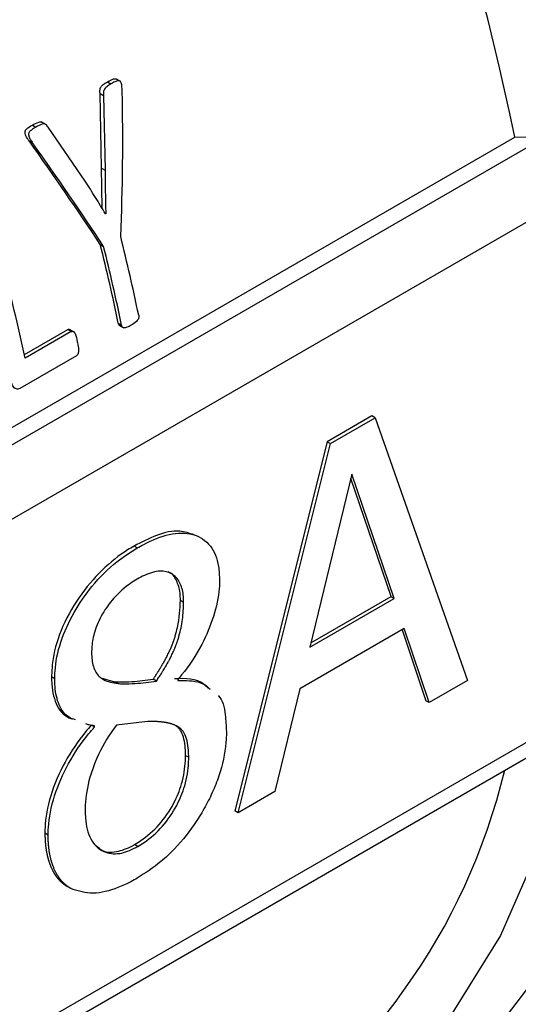
# Model space of a CAD drawing. Units: millimetres. Extents: x 48 to 4992, y 48 to 3516.
# Drawn here: x 4408 to 4419, y 2582 to 2604 of the extents above; entities that cross this region are included whole.
import ezdxf

# ---------------------------------------------------------------- set-up
doc = ezdxf.new("R2010")
doc.units = ezdxf.units.MM
doc.header["$LTSCALE"] = 12

msp = doc.modelspace()

# ---------------------------------------------------------------- linework, layer by layer
at = {"color": 7, "linetype": 'Continuous', "lineweight": 25}
for p, q in [((4409.601, 2602.295), (4409.678, 2602.25)), ((4409.877, 2602.312), (4409.799, 2602.357)), ((4409.472, 2600.399), (4409.441, 2602.042)), ((4409.441, 2602.042), (4409.518, 2601.997)), ((4409.518, 2601.997), (4409.548, 2600.355)), ((4408.238, 2601.363), (4408.144, 2601.417)), ((4407.954, 2601.344), (4408.031, 2601.3)), ((4409.111, 2600.113), (4408.299, 2601.299)), ((4389.91, 2584.544), (4418.548, 2601.076)), ((4390.237, 2584.356), (4419.192, 2601.071)), ((4407.879, 2600.997), (4407.956, 2600.952)), ((4419.192, 2601.071), (4418.548, 2601.076)), ((4409.472, 2600.399), (4409.548, 2600.355)), ((4391.651, 2583.539), (4420.287, 2600.07)), ((4409.556, 2599.4), (4409.563, 2599.396)), ((4409.563, 2599.396), (4409.56, 2599.394)), ((4409.443, 2598.721), (4409.518, 2598.678)), ((4409.839, 2596.994), (4409.912, 2596.951)), ((4409.876, 2596.937), (4409.959, 2596.889)), ((4407.78, 2596.301), (4408.732, 2596.851)), ((4408.806, 2596.808), (4407.796, 2596.226)), ((4408.806, 2596.808), (4408.732, 2596.851)), ((4408.85, 2596.81), (4408.771, 2596.856)), ((4408.919, 2596.275), (4407.677, 2595.559)), ((4415.412, 2594.955), (4414.428, 2594.387)), ((4414.499, 2594.346), (4415.483, 2594.914)), ((4415.483, 2594.914), (4415.412, 2594.955)), ((4415.483, 2594.914), (4417.509, 2589.143)), ((4414.428, 2594.387), (4412.402, 2586.277)), ((4412.473, 2586.236), (4414.499, 2594.346)), ((4414.428, 2594.387), (4414.499, 2594.346)), ((4414.971, 2593.674), (4414.046, 2589.872)), ((4415.902, 2590.943), (4414.971, 2593.674)), ((4415.831, 2590.984), (4414.948, 2593.577)), ((4410.257, 2592.054), (4410.186, 2592.095)), ((4411.204, 2590.906), (4411.275, 2590.865)), ((4414.046, 2589.872), (4415.902, 2590.943)), ((4414.069, 2589.967), (4415.831, 2590.984)), ((4415.831, 2590.984), (4415.902, 2590.943)), ((4416.121, 2590.282), (4413.827, 2588.958)), ((4416.073, 2590.255), (4416.596, 2588.698)), ((4416.666, 2588.657), (4416.121, 2590.282)), ((4408.445, 2589.181), (4408.374, 2589.221)), ((4409.454, 2589.2), (4409.757, 2589.114)), ((4409.514, 2589.162), (4409.515, 2589.162)), ((4409.828, 2589.074), (4409.757, 2589.114)), ((4410.675, 2589.13), (4410.605, 2589.171)), ((4411.148, 2589.166), (4411.148, 2589.138)), ((4417.509, 2589.143), (4416.666, 2588.657)), ((4413.827, 2588.958), (4413.281, 2586.703)), ((4420.287, 2588.639), (4391.651, 2572.108)), ((4416.666, 2588.657), (4416.596, 2588.698)), ((4390.944, 2571.361), (4420.086, 2588.184)), ((4409.317, 2588.12), (4409.246, 2588.161)), ((4409.317, 2588.12), (4409.317, 2588.148)), ((4411.316, 2587.494), (4411.387, 2587.454)), ((4413.281, 2586.703), (4412.473, 2586.236)), ((4412.473, 2586.236), (4412.402, 2586.277)), ((4408.299, 2585.744), (4408.228, 2585.785)), ((4410.266, 2585.496), (4410.196, 2585.537)), ((4408.721, 2584.617), (4408.792, 2584.576))]:
    msp.add_line(p, q, dxfattribs=at)
at = {"color": 7, "linetype": 'Continuous', "lineweight": 25, "flags": 128}
for points in [[(4421.935, 2594.49), (4421.811, 2591.695), (4421.441, 2589.072), (4420.828, 2586.645), (4419.978, 2584.439), (4418.9, 2582.476), (4417.604, 2580.776), (4416.104, 2579.355), (4414.569, 2578.314)], [(4419.883, 2588.103), (4419.183, 2585.7), (4418.236, 2583.538), (4417.053, 2581.639), (4415.646, 2580.025), (4414.029, 2578.711), (4412.221, 2577.713), (4410.24, 2577.04), (4408.929, 2576.789)]]:
    msp.add_lwpolyline(points, dxfattribs=at)
at = {"color": 7, "linetype": 'Continuous', "lineweight": 25}
for centre, radius, start, end in [((4364.384, 2590.069), 56.553, 11.0803, 47.8057), ((4364.384, 2590.08), 55.269, 11.4761, 46.6601), ((4360.492, 2585.841), 48.431, 12.3816, 17.4701), ((4365.144, 2587.764), 46.112, 11.7669, 13.9676), ((4364.795, 2587.584), 46.017, 11.7989, 14.0055), ((4364.769, 2587.548), 46.112, 11.7669, 13.9676), ((4404.933, 2590.375), 13.772, 302.0294, 346.5379)]:
    msp.add_arc(centre, radius, start, end, dxfattribs=at)
for centre, major_axis, ratio, start_param, end_param in [((4384.146, 2601.452), (-0.685, 35.944), 0.71729, 4.62751, 4.716423), ((4389.875, 2604.76), (-24.419, 24.733), 0.325968, 4.16647, 4.255686), ((4389.875, 2604.76), (-24.491, 24.806), 0.325968, 4.165477, 4.25439)]:
    msp.add_ellipse(centre, major_axis=major_axis, ratio=ratio, start_param=start_param, end_param=end_param, dxfattribs=at)
for points, knots in [([(4409.441, 2602.042), (4409.438, 2602.064), (4409.434, 2602.099), (4409.442, 2602.149), (4409.465, 2602.197), (4409.52, 2602.246), (4409.57, 2602.276), (4409.601, 2602.295)], [0, 0, 0, 0, 0.184607, 0.297629, 0.411271, 0.632761, 1, 1, 1, 1]), ([(4409.601, 2602.295), (4409.63, 2602.311), (4409.679, 2602.339), (4409.739, 2602.362), (4409.777, 2602.366), (4409.792, 2602.359), (4409.799, 2602.356)], [0, 0, 0, 0, 0.456262, 0.773735, 0.893791, 1, 1, 1, 1]), ([(4409.925, 2602.089), (4409.923, 2602.13), (4409.921, 2602.185), (4409.911, 2602.252), (4409.901, 2602.286), (4409.885, 2602.308), (4409.865, 2602.319), (4409.823, 2602.321), (4409.759, 2602.295), (4409.706, 2602.266), (4409.678, 2602.25)], [0, 0, 0, 0, 0.240172, 0.322114, 0.404917, 0.451888, 0.49904, 0.569901, 0.766448, 1, 1, 1, 1]), ([(4409.678, 2602.25), (4409.653, 2602.235), (4409.603, 2602.204), (4409.544, 2602.158), (4409.519, 2602.103), (4409.512, 2602.054), (4409.516, 2602.02), (4409.518, 2601.997)], [0, 0, 0, 0, 0.2994807, 0.6014061, 0.7076145, 0.8137011, 1, 1, 1, 1]), ([(4407.954, 2601.344), (4407.999, 2601.369), (4408.058, 2601.401), (4408.131, 2601.418), (4408.153, 2601.409), (4408.16, 2601.407)], [0, 0, 0, 0, 0.675927, 0.896679, 1, 1, 1, 1]), ([(4407.879, 2600.997), (4407.855, 2601.033), (4407.822, 2601.082), (4407.795, 2601.149), (4407.791, 2601.184), (4407.794, 2601.21), (4407.805, 2601.236), (4407.855, 2601.291), (4407.909, 2601.32), (4407.954, 2601.344)], [0, 0, 0, 0, 0.292872, 0.395704, 0.454514, 0.502712, 0.551046, 0.629517, 1, 1, 1, 1]), ([(4408.031, 2601.3), (4407.997, 2601.279), (4407.946, 2601.249), (4407.889, 2601.204), (4407.871, 2601.165), (4407.868, 2601.134), (4407.877, 2601.084), (4407.91, 2601.023), (4407.94, 2600.977), (4407.956, 2600.952)], [0, 0, 0, 0, 0.292803, 0.440416, 0.496926, 0.553825, 0.624915, 0.802845, 1, 1, 1, 1]), ([(4408.299, 2601.299), (4408.282, 2601.323), (4408.259, 2601.357), (4408.21, 2601.373), (4408.136, 2601.358), (4408.077, 2601.325), (4408.031, 2601.3)], [0, 0, 0, 0, 0.247091, 0.348434, 0.506334, 1, 1, 1, 1]), ([(4409.487, 2599.513), (4409.485, 2599.568), (4409.482, 2599.743), (4409.476, 2600.038), (4409.473, 2600.278), (4409.472, 2600.399)], [0, 0, 0, 0, 0.187302, 0.593579, 1, 1, 1, 1]), ([(4409.548, 2600.355), (4409.55, 2600.195), (4409.552, 2599.954), (4409.558, 2599.635), (4409.562, 2599.475), (4409.563, 2599.396)], [0, 0, 0, 0, 0.499837, 0.749907, 1, 1, 1, 1]), ([(4409.56, 2599.394), (4409.486, 2599.514), (4409.376, 2599.694), (4409.226, 2599.935), (4409.149, 2600.054), (4409.111, 2600.113)], [0, 0, 0, 0, 0.499954, 0.749961, 1, 1, 1, 1]), ([(4410.287, 2597.168), (4410.289, 2597.155), (4410.292, 2597.133), (4410.287, 2597.1), (4410.27, 2597.065), (4410.217, 2597.006), (4410.164, 2596.972), (4410.125, 2596.947)], [0, 0, 0, 0, 0.131839, 0.216633, 0.301792, 0.487811, 1, 1, 1, 1]), ([(4408.732, 2596.851), (4408.738, 2596.854), (4408.751, 2596.859), (4408.767, 2596.859), (4408.774, 2596.853), (4408.776, 2596.852)], [0, 0, 0, 0, 0.420177, 0.841813, 1, 1, 1, 1]), ([(4409.876, 2596.938), (4409.875, 2596.938), (4409.869, 2596.938), (4409.858, 2596.949), (4409.846, 2596.968), (4409.841, 2596.986), (4409.839, 2596.994)], [0, 0, 0, 0, 0.037932, 0.306062, 0.678993, 1, 1, 1, 1]), ([(4410.125, 2596.947), (4410.093, 2596.931), (4410.048, 2596.906), (4409.988, 2596.892), (4409.954, 2596.89), (4409.931, 2596.905), (4409.919, 2596.926), (4409.914, 2596.943), (4409.912, 2596.951)], [0, 0, 0, 0, 0.400264, 0.572505, 0.746348, 0.817041, 0.915343, 1, 1, 1, 1]), ([(4408.806, 2596.808), (4408.812, 2596.811), (4408.825, 2596.817), (4408.845, 2596.814), (4408.869, 2596.798), (4408.912, 2596.729), (4408.927, 2596.649), (4408.939, 2596.586)], [0, 0, 0, 0, 0.075747, 0.151758, 0.246021, 0.406416, 1, 1, 1, 1]), ([(4408.939, 2596.586), (4408.946, 2596.551), (4408.96, 2596.483), (4408.969, 2596.399), (4408.961, 2596.339), (4408.951, 2596.309), (4408.935, 2596.287), (4408.924, 2596.279), (4408.919, 2596.275)], [0, 0, 0, 0, 0.330132, 0.662388, 0.760076, 0.858895, 0.931981, 1, 1, 1, 1]), ([(4407.677, 2595.559), (4407.663, 2595.553), (4407.635, 2595.541), (4407.592, 2595.548), (4407.55, 2595.568), (4407.51, 2595.629), (4407.495, 2595.688), (4407.486, 2595.727)], [0, 0, 0, 0, 0.150505, 0.300293, 0.478118, 0.652677, 1, 1, 1, 1]), ([(4411.505, 2592.341), (4411.403, 2592.377), (4411.161, 2592.463), (4410.695, 2592.36), (4410.351, 2592.181), (4410.186, 2592.095)], [0, 0, 0, 0, 0.273895, 0.652158, 1, 1, 1, 1]), ([(4410.257, 2592.054), (4410.304, 2592.081), (4410.541, 2592.214), (4410.969, 2592.386), (4411.493, 2592.396), (4411.88, 2592.147), (4412.047, 2591.739), (4412.059, 2591.44), (4412.064, 2591.332)], [0, 0, 0, 0, 0.053423, 0.268516, 0.485082, 0.700729, 0.890825, 1, 1, 1, 1]), ([(4410.186, 2592.095), (4410.139, 2592.067), (4409.902, 2591.926), (4409.473, 2591.593), (4408.955, 2590.977), (4408.559, 2590.26), (4408.39, 2589.644), (4408.378, 2589.325), (4408.374, 2589.221)], [0, 0, 0, 0, 0.052812, 0.265744, 0.479796, 0.697739, 0.901519, 1, 1, 1, 1]), ([(4408.445, 2589.181), (4408.446, 2589.236), (4408.451, 2589.488), (4408.549, 2589.986), (4408.848, 2590.639), (4409.273, 2591.257), (4409.762, 2591.742), (4410.107, 2591.96), (4410.257, 2592.054)], [0, 0, 0, 0, 0.05281, 0.241611, 0.430661, 0.615313, 0.832427, 1, 1, 1, 1]), ([(4411.275, 2590.865), (4411.273, 2590.918), (4411.268, 2591.08), (4411.199, 2591.319), (4411.022, 2591.507), (4410.751, 2591.569), (4410.478, 2591.489), (4410.306, 2591.395), (4410.252, 2591.365)], [0, 0, 0, 0, 0.090696, 0.273821, 0.472911, 0.669641, 0.895659, 1, 1, 1, 1]), ([(4411.204, 2590.906), (4411.202, 2590.959), (4411.198, 2591.122), (4411.123, 2591.35), (4411.021, 2591.508), (4410.934, 2591.527), (4410.933, 2591.527)], [0, 0, 0, 0, 0.190404, 0.57485, 0.992813, 1, 1, 1, 1]), ([(4410.252, 2591.365), (4410.205, 2591.337), (4410.029, 2591.23), (4409.755, 2590.99), (4409.478, 2590.612), (4409.312, 2590.235), (4409.258, 2589.946), (4409.254, 2589.8), (4409.253, 2589.754)], [0, 0, 0, 0, 0.094082, 0.350634, 0.550093, 0.750788, 0.922523, 1, 1, 1, 1]), ([(4412.064, 2591.332), (4412.062, 2591.276), (4412.056, 2591.031), (4411.947, 2590.552), (4411.676, 2589.888), (4411.371, 2589.43), (4411.176, 2589.199), (4411.148, 2589.166)], [0, 0, 0, 0, 0.080083, 0.353804, 0.6263, 0.946687, 1, 1, 1, 1]), ([(4410.605, 2589.171), (4410.609, 2589.177), (4410.619, 2589.191), (4410.633, 2589.212), (4410.644, 2589.229), (4410.656, 2589.246), (4410.665, 2589.26), (4410.676, 2589.277), (4410.685, 2589.291), (4410.697, 2589.309), (4410.706, 2589.323), (4410.717, 2589.34), (4410.726, 2589.354), (4410.735, 2589.368), (4410.743, 2589.383), (4410.752, 2589.397), (4410.763, 2589.415), (4410.772, 2589.429), (4410.782, 2589.447), (4410.791, 2589.461), (4410.799, 2589.475), (4410.808, 2589.49), (4410.816, 2589.504), (4410.824, 2589.519), (4410.833, 2589.533), (4410.841, 2589.548), (4410.849, 2589.562), (4410.857, 2589.577), (4410.865, 2589.591), (4410.873, 2589.606), (4410.881, 2589.621), (4410.889, 2589.635), (4410.902, 2589.661), (4410.919, 2589.694), (4410.938, 2589.732), (4410.95, 2589.758), (4410.957, 2589.773), (4410.964, 2589.788), (4410.971, 2589.803), (4410.978, 2589.818), (4410.983, 2589.829), (4410.988, 2589.84), (4410.995, 2589.855), (4411.001, 2589.87), (4411.008, 2589.886), (4411.012, 2589.897), (4411.017, 2589.908), (4411.022, 2589.92), (4411.028, 2589.935), (4411.033, 2589.95), (4411.039, 2589.965), (4411.043, 2589.977), (4411.048, 2589.988), (4411.052, 2589.999), (4411.056, 2590.011), (4411.061, 2590.026), (4411.066, 2590.041), (4411.071, 2590.057), (4411.075, 2590.068), (4411.082, 2590.091), (4411.106, 2590.171), (4411.181, 2590.457), (4411.194, 2590.71), (4411.204, 2590.906)], [0, 0, 0, 0, 0.012613, 0.025227, 0.03784, 0.044147, 0.056761, 0.063067, 0.075681, 0.081988, 0.094601, 0.100908, 0.113521, 0.119828, 0.126135, 0.138748, 0.145055, 0.157669, 0.163975, 0.176589, 0.182896, 0.189202, 0.201816, 0.208123, 0.214429, 0.227043, 0.23335, 0.239657, 0.25227, 0.258577, 0.264884, 0.277497, 0.283804, 0.309033, 0.334262, 0.346875, 0.353182, 0.359489, 0.372103, 0.378409, 0.384716, 0.391023, 0.39733, 0.409943, 0.41625, 0.422557, 0.428864, 0.43517, 0.441477, 0.454091, 0.460398, 0.466705, 0.473011, 0.479318, 0.485625, 0.491932, 0.504546, 0.510853, 0.517159, 0.523466, 0.548695, 0.649738, 1, 1, 1, 1]), ([(4410.675, 2589.13), (4410.685, 2589.143), (4410.704, 2589.171), (4410.731, 2589.212), (4410.754, 2589.247), (4410.776, 2589.282), (4410.794, 2589.31), (4410.812, 2589.338), (4410.829, 2589.367), (4410.847, 2589.395), (4410.868, 2589.431), (4410.885, 2589.46), (4410.901, 2589.489), (4410.918, 2589.518), (4410.934, 2589.547), (4410.95, 2589.576), (4410.973, 2589.62), (4411, 2589.672), (4411.028, 2589.732), (4411.046, 2589.769), (4411.059, 2589.8), (4411.069, 2589.822), (4411.078, 2589.845), (4411.091, 2589.875), (4411.103, 2589.906), (4411.114, 2589.936), (4411.123, 2589.959), (4411.131, 2589.982), (4411.138, 2590.004), (4411.153, 2590.05), (4411.2, 2590.21), (4411.261, 2590.499), (4411.27, 2590.738), (4411.275, 2590.865)], [0, 0, 0, 0, 0.025212, 0.050424, 0.075636, 0.088242, 0.113454, 0.12606, 0.138666, 0.163879, 0.176485, 0.201697, 0.214303, 0.226909, 0.252122, 0.264728, 0.277334, 0.327772, 0.352986, 0.3782, 0.390806, 0.403412, 0.416018, 0.428624, 0.453839, 0.466446, 0.479052, 0.491658, 0.504264, 0.516871, 0.567317, 0.770012, 1, 1, 1, 1]), ([(4409.253, 2589.754), (4409.255, 2589.701), (4409.26, 2589.539), (4409.328, 2589.308), (4409.528, 2589.125), (4409.718, 2589.092), (4409.828, 2589.074)], [0, 0, 0, 0, 0.128447, 0.388276, 0.645788, 1, 1, 1, 1]), ([(4408.374, 2589.221), (4408.375, 2589.167), (4408.379, 2588.928), (4408.472, 2588.556), (4408.677, 2588.336), (4408.822, 2588.3), (4408.834, 2588.297)], [0, 0, 0, 0, 0.121574, 0.540586, 0.962103, 1, 1, 1, 1]), ([(4408.903, 2588.277), (4408.853, 2588.293), (4408.695, 2588.341), (4408.521, 2588.586), (4408.45, 2588.911), (4408.446, 2589.123), (4408.445, 2589.181)], [0, 0, 0, 0, 0.163316, 0.51626, 0.869136, 1, 1, 1, 1]), ([(4409.757, 2589.114), (4409.799, 2589.113), (4409.924, 2589.108), (4410.203, 2589.115), (4410.448, 2589.149), (4410.605, 2589.171)], [0, 0, 0, 0, 0.152528, 0.457524, 1, 1, 1, 1]), ([(4409.828, 2589.074), (4409.87, 2589.072), (4409.995, 2589.068), (4410.274, 2589.074), (4410.519, 2589.108), (4410.675, 2589.13)], [0, 0, 0, 0, 0.152528, 0.457524, 1, 1, 1, 1]), ([(4411.811, 2588.972), (4411.781, 2589.004), (4411.604, 2589.194), (4411.317, 2589.186), (4411.077, 2589.179)], [0, 0, 0, 0, 0.1674929, 1, 1, 1, 1]), ([(4411.148, 2589.138), (4411.19, 2589.139), (4411.403, 2589.142), (4411.669, 2589.124), (4411.82, 2588.985), (4411.856, 2588.952)], [0, 0, 0, 0, 0.160246, 0.805437, 1, 1, 1, 1]), ([(4412.035, 2588.805), (4412.036, 2588.804), (4412.135, 2588.723), (4412.193, 2588.435), (4412.208, 2588.143), (4412.215, 2588.022)], [0, 0, 0, 0, 0.005992, 0.585365, 1, 1, 1, 1]), ([(4410.68, 2588.238), (4410.639, 2588.24), (4410.514, 2588.245), (4410.216, 2588.209), (4409.964, 2588.181), (4409.799, 2588.162)], [0, 0, 0, 0, 0.147657, 0.442979, 1, 1, 1, 1]), ([(4411.387, 2587.454), (4411.386, 2587.507), (4411.382, 2587.704), (4411.338, 2587.908), (4411.26, 2588.026), (4411.238, 2588.053), (4411.224, 2588.067), (4411.214, 2588.078), (4411.203, 2588.087), (4411.192, 2588.096), (4411.18, 2588.105), (4411.168, 2588.113), (4411.156, 2588.121), (4411.144, 2588.129), (4411.132, 2588.136), (4411.119, 2588.143), (4411.102, 2588.151), (4411.084, 2588.159), (4411.067, 2588.167), (4411.053, 2588.172), (4411.035, 2588.179), (4411.017, 2588.185), (4410.998, 2588.191), (4410.979, 2588.196), (4410.96, 2588.201), (4410.941, 2588.205), (4410.922, 2588.21), (4410.902, 2588.214), (4410.878, 2588.218), (4410.858, 2588.221), (4410.833, 2588.225), (4410.813, 2588.227), (4410.788, 2588.23), (4410.763, 2588.233), (4410.737, 2588.235), (4410.71, 2588.237), (4410.692, 2588.238), (4410.68, 2588.238)], [0, 0, 0, 0, 0.1060662, 0.3888874, 0.4416826, 0.4680586, 0.4812434, 0.494428, 0.5076125, 0.520797, 0.5339813, 0.5471655, 0.5603497, 0.5735338, 0.5867179, 0.5999019, 0.6130859, 0.6394558, 0.6526397, 0.6658236, 0.6790074, 0.7053763, 0.7185601, 0.7317439, 0.7581123, 0.771296, 0.7844797, 0.8108478, 0.8240315, 0.8503994, 0.8635831, 0.8899509, 0.9031345, 0.9295022, 0.9558698, 0.9690535, 1, 1, 1, 1]), ([(4409.246, 2588.161), (4409.204, 2588.112), (4408.992, 2587.865), (4408.645, 2587.357), (4408.329, 2586.613), (4408.232, 2586.082), (4408.228, 2585.825), (4408.228, 2585.785)], [0, 0, 0, 0, 0.072514, 0.365542, 0.659892, 0.947432, 1, 1, 1, 1]), ([(4408.299, 2585.744), (4408.3, 2585.799), (4408.305, 2586.069), (4408.413, 2586.606), (4408.725, 2587.33), (4409.064, 2587.825), (4409.273, 2588.07), (4409.317, 2588.12)], [0, 0, 0, 0, 0.072519, 0.355606, 0.63849, 0.925492, 1, 1, 1, 1]), ([(4409.799, 2588.162), (4409.76, 2588.109), (4409.578, 2587.857), (4409.366, 2587.464), (4409.174, 2586.914), (4409.116, 2586.551), (4409.113, 2586.321), (4409.112, 2586.281)], [0, 0, 0, 0, 0.093238, 0.438379, 0.609157, 0.932271, 1, 1, 1, 1]), ([(4409.317, 2588.148), (4409.275, 2588.151), (4409.209, 2588.155), (4409.152, 2588.18), (4409.13, 2588.19)], [0, 0, 0, 0, 0.622616, 1, 1, 1, 1]), ([(4412.215, 2588.022), (4412.214, 2587.967), (4412.209, 2587.689), (4412.131, 2587.26), (4411.951, 2586.768), (4411.775, 2586.407), (4411.5, 2585.944), (4411.16, 2585.514), (4410.71, 2585.09), (4410.431, 2584.911), (4410.257, 2584.799)], [0, 0, 0, 0, 0.047607, 0.240442, 0.335966, 0.431443, 0.526847, 0.719372, 0.824419, 1, 1, 1, 1]), ([(4411.316, 2587.494), (4411.315, 2587.548), (4411.311, 2587.745), (4411.267, 2587.949), (4411.19, 2588.067), (4411.167, 2588.094), (4411.154, 2588.108), (4411.145, 2588.117), (4411.138, 2588.123), (4411.132, 2588.128), (4411.126, 2588.133), (4411.122, 2588.136), (4411.12, 2588.138), (4411.12, 2588.138)], [0, 0, 0, 0, 0.203258, 0.745238, 0.846411, 0.896956, 0.922223, 0.947489, 0.960121, 0.972753, 0.985386, 0.998018, 1, 1, 1, 1]), ([(4410.196, 2585.537), (4410.243, 2585.566), (4410.428, 2585.678), (4410.744, 2585.952), (4411.058, 2586.405), (4411.259, 2586.903), (4411.312, 2587.26), (4411.315, 2587.456), (4411.316, 2587.494)], [0, 0, 0, 0, 0.078918, 0.310171, 0.530513, 0.717628, 0.945491, 1, 1, 1, 1]), ([(4410.266, 2585.496), (4410.314, 2585.525), (4410.499, 2585.637), (4410.814, 2585.911), (4411.128, 2586.365), (4411.329, 2586.863), (4411.383, 2587.219), (4411.386, 2587.416), (4411.387, 2587.454)], [0, 0, 0, 0, 0.078918, 0.310171, 0.530513, 0.717628, 0.945491, 1, 1, 1, 1]), ([(4409.112, 2586.281), (4409.113, 2586.227), (4409.118, 2585.993), (4409.208, 2585.626), (4409.487, 2585.357), (4409.847, 2585.31), (4410.118, 2585.412), (4410.251, 2585.488), (4410.266, 2585.496)], [0, 0, 0, 0, 0.074495, 0.324291, 0.575542, 0.788924, 0.976255, 1, 1, 1, 1]), ([(4408.228, 2585.785), (4408.228, 2585.778), (4408.228, 2585.768), (4408.228, 2585.751), (4408.228, 2585.737), (4408.229, 2585.724), (4408.229, 2585.711), (4408.229, 2585.697), (4408.23, 2585.684), (4408.23, 2585.671), (4408.231, 2585.657), (4408.232, 2585.644), (4408.232, 2585.631), (4408.233, 2585.618), (4408.234, 2585.605), (4408.235, 2585.595), (4408.236, 2585.582), (4408.237, 2585.569), (4408.238, 2585.556), (4408.239, 2585.543), (4408.24, 2585.531), (4408.242, 2585.518), (4408.243, 2585.508), (4408.244, 2585.496), (4408.246, 2585.483), (4408.247, 2585.47), (4408.249, 2585.458), (4408.251, 2585.446), (4408.253, 2585.433), (4408.254, 2585.424), (4408.256, 2585.412), (4408.258, 2585.399), (4408.26, 2585.387), (4408.262, 2585.378), (4408.264, 2585.366), (4408.266, 2585.354), (4408.269, 2585.342), (4408.271, 2585.33), (4408.274, 2585.318), (4408.276, 2585.306), (4408.278, 2585.298), (4408.281, 2585.286), (4408.284, 2585.274), (4408.287, 2585.263), (4408.289, 2585.254), (4408.292, 2585.243), (4408.295, 2585.231), (4408.298, 2585.22), (4408.3, 2585.212), (4408.304, 2585.2), (4408.307, 2585.189), (4408.31, 2585.178), (4408.313, 2585.17), (4408.316, 2585.159), (4408.32, 2585.148), (4408.324, 2585.137), (4408.327, 2585.129), (4408.33, 2585.119), (4408.334, 2585.108), (4408.338, 2585.098), (4408.341, 2585.09), (4408.345, 2585.079), (4408.349, 2585.069), (4408.354, 2585.059), (4408.36, 2585.043), (4408.374, 2585.011), (4408.39, 2584.979), (4408.402, 2584.955), (4408.406, 2584.948), (4408.41, 2584.941), (4408.415, 2584.932), (4408.421, 2584.923), (4408.426, 2584.914), (4408.43, 2584.907), (4408.435, 2584.898), (4408.441, 2584.89), (4408.447, 2584.881), (4408.451, 2584.874), (4408.457, 2584.866), (4408.462, 2584.857), (4408.468, 2584.849), (4408.473, 2584.843), (4408.477, 2584.837), (4408.483, 2584.828), (4408.489, 2584.82), (4408.496, 2584.812), (4408.5, 2584.807), (4408.507, 2584.799), (4408.513, 2584.791), (4408.52, 2584.783), (4408.525, 2584.778), (4408.531, 2584.77), (4408.538, 2584.763), (4408.545, 2584.756), (4408.55, 2584.75), (4408.555, 2584.745), (4408.562, 2584.738), (4408.569, 2584.731), (4408.576, 2584.725), (4408.581, 2584.72), (4408.589, 2584.713), (4408.596, 2584.706), (4408.603, 2584.7), (4408.609, 2584.695), (4408.614, 2584.691), (4408.622, 2584.684), (4408.63, 2584.678), (4408.637, 2584.672), (4408.643, 2584.668), (4408.651, 2584.662), (4408.659, 2584.657), (4408.666, 2584.651), (4408.672, 2584.647), (4408.678, 2584.643), (4408.686, 2584.638), (4408.695, 2584.632), (4408.703, 2584.627), (4408.709, 2584.624), (4408.715, 2584.62), (4408.719, 2584.618), (4408.721, 2584.617)], [0, 0, 0, 0, 0.012743, 0.019114, 0.031857, 0.038229, 0.0446, 0.057343, 0.063714, 0.070086, 0.082829, 0.0892, 0.095571, 0.108314, 0.114686, 0.121057, 0.127428, 0.140171, 0.146543, 0.152914, 0.165657, 0.172028, 0.1784, 0.184771, 0.197514, 0.203886, 0.210257, 0.223, 0.229371, 0.235743, 0.242114, 0.254857, 0.261228, 0.2676, 0.273971, 0.286714, 0.293086, 0.299457, 0.3122, 0.318571, 0.324943, 0.331314, 0.344057, 0.350428, 0.3568, 0.363171, 0.375914, 0.382286, 0.388657, 0.395028, 0.407771, 0.414143, 0.420514, 0.426886, 0.439628, 0.446, 0.452371, 0.458743, 0.471486, 0.477857, 0.484228, 0.4906, 0.503343, 0.509714, 0.516086, 0.541572, 0.592554, 0.598926, 0.605297, 0.611669, 0.61804, 0.630783, 0.637154, 0.643526, 0.649897, 0.66264, 0.669012, 0.675383, 0.681754, 0.694497, 0.700869, 0.70724, 0.713612, 0.719983, 0.732726, 0.739097, 0.745469, 0.75184, 0.764583, 0.770955, 0.777326, 0.783697, 0.79644, 0.802812, 0.809183, 0.815555, 0.821926, 0.834669, 0.84104, 0.847412, 0.853783, 0.866526, 0.872898, 0.879269, 0.88564, 0.892012, 0.904755, 0.911126, 0.917498, 0.923869, 0.936612, 0.942983, 0.949355, 0.955726, 0.962098, 0.974841, 0.981212, 0.987583, 0.993955, 1, 1, 1, 1]), ([(4408.815, 2584.563), (4408.806, 2584.567), (4408.794, 2584.574), (4408.777, 2584.584), (4408.761, 2584.594), (4408.745, 2584.605), (4408.729, 2584.616), (4408.717, 2584.625), (4408.702, 2584.636), (4408.687, 2584.648), (4408.672, 2584.661), (4408.661, 2584.671), (4408.65, 2584.681), (4408.636, 2584.694), (4408.622, 2584.708), (4408.608, 2584.722), (4408.598, 2584.733), (4408.585, 2584.748), (4408.572, 2584.764), (4408.56, 2584.78), (4408.551, 2584.792), (4408.542, 2584.804), (4408.53, 2584.821), (4408.518, 2584.838), (4408.507, 2584.856), (4408.499, 2584.869), (4408.488, 2584.887), (4408.478, 2584.906), (4408.46, 2584.939), (4408.444, 2584.973), (4408.429, 2585.008), (4408.418, 2585.034), (4408.41, 2585.054), (4408.402, 2585.076), (4408.396, 2585.092), (4408.389, 2585.113), (4408.382, 2585.135), (4408.375, 2585.157), (4408.368, 2585.18), (4408.362, 2585.202), (4408.356, 2585.225), (4408.352, 2585.243), (4408.347, 2585.266), (4408.342, 2585.29), (4408.337, 2585.314), (4408.333, 2585.332), (4408.329, 2585.356), (4408.325, 2585.38), (4408.321, 2585.405), (4408.319, 2585.424), (4408.316, 2585.449), (4408.313, 2585.474), (4408.31, 2585.5), (4408.308, 2585.525), (4408.306, 2585.551), (4408.304, 2585.577), (4408.302, 2585.604), (4408.301, 2585.63), (4408.3, 2585.657), (4408.299, 2585.677), (4408.299, 2585.706), (4408.299, 2585.728), (4408.299, 2585.744)], [0, 0, 0, 0, 0.024904, 0.037355, 0.049807, 0.074711, 0.087162, 0.099613, 0.112065, 0.136969, 0.14942, 0.161871, 0.174323, 0.186774, 0.211678, 0.22413, 0.236581, 0.249032, 0.273936, 0.286388, 0.298839, 0.311291, 0.323742, 0.348646, 0.361097, 0.373549, 0.386, 0.410904, 0.423355, 0.473171, 0.498075, 0.510526, 0.53543, 0.547881, 0.560332, 0.572784, 0.597687, 0.610139, 0.62259, 0.647494, 0.659945, 0.672396, 0.684848, 0.709751, 0.722203, 0.734654, 0.747105, 0.772009, 0.78446, 0.796912, 0.809363, 0.834267, 0.846718, 0.859169, 0.884073, 0.896524, 0.908975, 0.933879, 0.94633, 0.958781, 0.971233, 1, 1, 1, 1]), ([(4409.355, 2585.519), (4409.386, 2585.485), (4409.493, 2585.364), (4409.781, 2585.358), (4410.047, 2585.453), (4410.181, 2585.529), (4410.196, 2585.537)], [0, 0, 0, 0, 0.168643, 0.58658, 0.953493, 1, 1, 1, 1]), ([(4410.257, 2584.799), (4410.209, 2584.772), (4409.973, 2584.64), (4409.642, 2584.512), (4409.193, 2584.439), (4408.966, 2584.513), (4408.815, 2584.563)], [0, 0, 0, 0, 0.090362, 0.454115, 0.635224, 1, 1, 1, 1])]:
    msp.add_open_spline(points, degree=3, knots=knots, dxfattribs=at)

doc.saveas('drawing.dxf')
